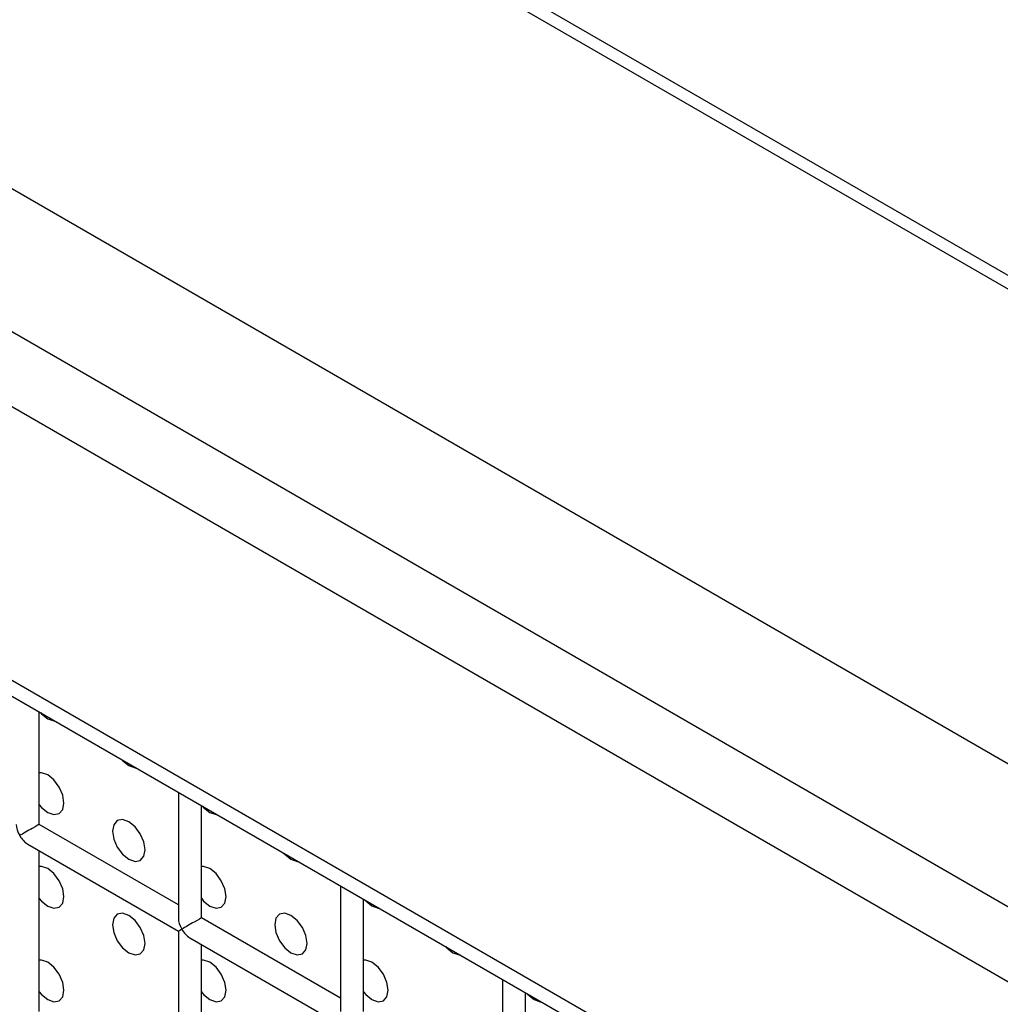
# Model space of a CAD drawing. Units: millimetres. Extents: x -1785 to 3274, y -834 to 2476.
# Drawn here: x 2772 to 2815, y 1906 to 1949 of the extents above; entities that cross this region are included whole.
import ezdxf

# ---------------------------------------------------------------- set-up
doc = ezdxf.new("R2010")
doc.units = ezdxf.units.MM

msp = doc.modelspace()

# ---------------------------------------------------------------- linework, layer by layer
at = {"color": 7, "linetype": 'Continuous', "lineweight": 25}
for p, q in [((2164.854, 2312.552), (2977.432, 1843.461)), ((2165.559, 2312.742), (2978.137, 1843.65)), ((2133.791, 2309.78), (2947.671, 1839.937)), ((2128.386, 2306.659), (2942.266, 1836.816)), ((2126.972, 2304.21), (2940.852, 1834.367)), ((2940.852, 1822.409), (2126.972, 2292.252)), ((2127.386, 2291.336), (2941.266, 1821.493)), ((2772.849, 1913.815), (2772.849, 1918.718)), ((2778.92, 1915.213), (2778.92, 1909.733)), ((2779.92, 1909.733), (2779.92, 1914.636)), ((2778.92, 1910.31), (2772.849, 1913.815)), ((2772.349, 1912.949), (2778.92, 1909.156)), ((2772.849, 1905.65), (2772.849, 1912.661)), ((2785.991, 1911.131), (2785.991, 1905.651)), ((2786.991, 1905.651), (2786.991, 1910.554)), ((2785.991, 1906.228), (2779.92, 1909.733)), ((2778.92, 1909.156), (2778.92, 1901.568)), ((2779.42, 1908.867), (2785.991, 1905.074)), ((2779.92, 1901.568), (2779.92, 1908.579)), ((2793.062, 1907.049), (2793.062, 1901.569)), ((2794.062, 1901.569), (2794.062, 1906.472))]:
    msp.add_line(p, q, dxfattribs=at)
at = {"color": 7, "linetype": 'Continuous', "lineweight": 25, "flags": 128}
for points in [[(2772.904, 1918.687), (2772.949, 1918.636), (2773.22, 1918.418)], [(2773.22, 1918.418), (2773.491, 1918.324), (2773.536, 1918.321)], [(2776.439, 1916.646), (2776.485, 1916.595), (2776.755, 1916.377)], [(2773.22, 1914.335), (2773.491, 1914.241), (2773.72, 1914.286), (2773.873, 1914.462), (2773.927, 1914.743), (2773.873, 1915.087), (2773.72, 1915.44), (2773.491, 1915.75), (2773.22, 1915.968), (2772.949, 1916.062), (2772.849, 1916.061)], [(2776.755, 1916.377), (2777.026, 1916.283), (2777.072, 1916.28)], [(2772.849, 1914.671), (2772.949, 1914.553), (2773.22, 1914.335)], [(2779.975, 1914.605), (2780.02, 1914.554), (2780.291, 1914.336)], [(2780.291, 1914.336), (2780.562, 1914.242), (2780.607, 1914.239)], [(2776.755, 1912.294), (2777.026, 1912.2), (2777.255, 1912.245), (2777.409, 1912.421), (2777.463, 1912.702), (2777.409, 1913.046), (2777.255, 1913.399), (2777.026, 1913.709), (2776.755, 1913.927), (2776.485, 1914.021), (2776.255, 1913.977), (2776.102, 1913.8), (2776.048, 1913.519), (2776.102, 1913.175), (2776.255, 1912.822), (2776.485, 1912.512), (2776.755, 1912.294)], [(2783.51, 1912.563), (2783.556, 1912.513), (2783.827, 1912.295)], [(2783.827, 1912.295), (2784.097, 1912.201), (2784.143, 1912.198)], [(2773.22, 1910.252), (2773.491, 1910.158), (2773.72, 1910.203), (2773.873, 1910.379), (2773.927, 1910.661), (2773.873, 1911.004), (2773.72, 1911.358), (2773.491, 1911.667), (2773.22, 1911.885), (2772.949, 1911.979), (2772.849, 1911.978)], [(2780.291, 1910.253), (2780.562, 1910.159), (2780.791, 1910.203), (2780.944, 1910.38), (2780.998, 1910.661), (2780.944, 1911.005), (2780.791, 1911.358), (2780.562, 1911.668), (2780.291, 1911.886), (2780.02, 1911.98), (2779.92, 1911.979)], [(2772.849, 1910.588), (2772.949, 1910.471), (2773.22, 1910.252)], [(2779.92, 1910.589), (2780.02, 1910.471), (2780.291, 1910.253)], [(2787.046, 1910.522), (2787.091, 1910.472), (2787.362, 1910.254)], [(2787.362, 1910.254), (2787.633, 1910.16), (2787.678, 1910.157)], [(2776.755, 1908.211), (2777.026, 1908.117), (2777.255, 1908.162), (2777.409, 1908.338), (2777.463, 1908.62), (2777.409, 1908.963), (2777.255, 1909.317), (2777.026, 1909.626), (2776.755, 1909.844), (2776.485, 1909.938), (2776.255, 1909.894), (2776.102, 1909.717), (2776.048, 1909.436), (2776.102, 1909.092), (2776.255, 1908.739), (2776.485, 1908.43), (2776.755, 1908.211)], [(2783.827, 1908.212), (2784.097, 1908.118), (2784.327, 1908.162), (2784.48, 1908.339), (2784.534, 1908.62), (2784.48, 1908.964), (2784.327, 1909.317), (2784.097, 1909.627), (2783.827, 1909.845), (2783.556, 1909.939), (2783.327, 1909.895), (2783.173, 1909.718), (2783.119, 1909.437), (2783.173, 1909.093), (2783.327, 1908.74), (2783.556, 1908.43), (2783.827, 1908.212)], [(2790.581, 1908.481), (2790.627, 1908.431), (2790.898, 1908.213)], [(2773.22, 1906.17), (2773.491, 1906.076), (2773.72, 1906.12), (2773.873, 1906.297), (2773.927, 1906.578), (2773.873, 1906.921), (2773.72, 1907.275), (2773.491, 1907.584), (2773.22, 1907.803), (2772.949, 1907.897), (2772.849, 1907.895)], [(2780.291, 1906.17), (2780.562, 1906.076), (2780.791, 1906.121), (2780.944, 1906.297), (2780.998, 1906.579), (2780.944, 1906.922), (2780.791, 1907.276), (2780.562, 1907.585), (2780.291, 1907.803), (2780.02, 1907.897), (2779.92, 1907.896)], [(2787.362, 1906.171), (2787.633, 1906.077), (2787.862, 1906.121), (2788.015, 1906.298), (2788.069, 1906.579), (2788.015, 1906.923), (2787.862, 1907.276), (2787.633, 1907.586), (2787.362, 1907.804), (2787.091, 1907.898), (2786.991, 1907.897)], [(2790.898, 1908.213), (2791.168, 1908.119), (2791.214, 1908.116)], [(2772.849, 1906.505), (2772.949, 1906.388), (2773.22, 1906.17)], [(2779.92, 1906.506), (2780.02, 1906.389), (2780.291, 1906.17)], [(2786.991, 1906.506), (2787.091, 1906.389), (2787.362, 1906.171)], [(2794.117, 1906.44), (2794.163, 1906.39), (2794.433, 1906.172)], [(2794.433, 1906.172), (2794.704, 1906.078), (2794.749, 1906.075)]]:
    msp.add_lwpolyline(points, dxfattribs=at)
at = {"color": 7, "linetype": 'Continuous', "lineweight": 25}
for centre, major_axis, ratio, start_param, end_param in [((2772.349, 1913.527), (-0.354, 0.612), 0.577335, 0.785358, 1.570756), ((2772.349, 1913.527), (0.5, 0.289), 0.00007, 0.000041, 2.356154), ((2772.349, 1913.527), (-0.354, 0.612), 0.577335, 1.570756, 2.356235), ((2779.42, 1909.444), (-0.354, 0.612), 0.577335, 0.785358, 1.570756), ((2779.42, 1909.444), (0.5, 0.289), 0.00007, 0.000041, 2.356154), ((2779.42, 1909.444), (0.5, 0.289), 0.00007, 2.356154, 3.141552), ((2779.42, 1909.444), (-0.354, 0.612), 0.577335, 1.570756, 2.356235)]:
    msp.add_ellipse(centre, major_axis=major_axis, ratio=ratio, start_param=start_param, end_param=end_param, dxfattribs=at)

doc.saveas('drawing.dxf')
